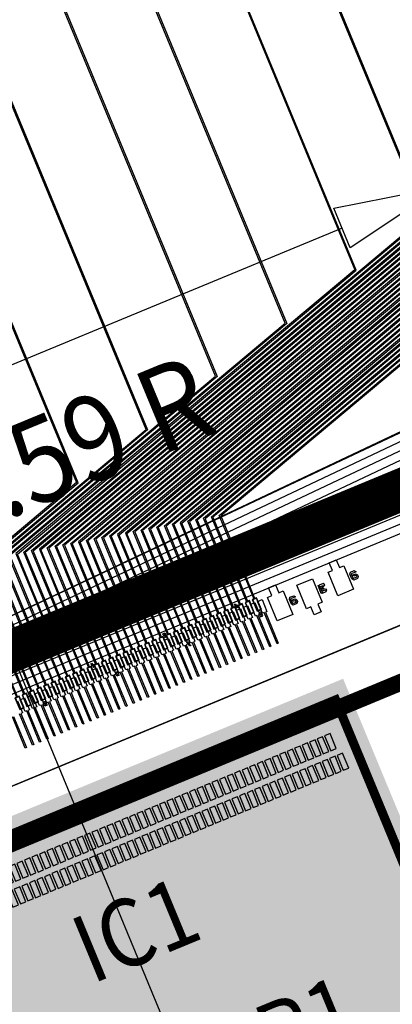
# Model space of a CAD drawing. Extents: x -198 to 235, y -76 to 354.
# Drawn here: x 61 to 65, y 34 to 46 of the extents above; entities that cross this region are included whole.
import ezdxf
from ezdxf.enums import TextEntityAlignment as Align

# ---------------------------------------------------------------- set-up
doc = ezdxf.new("R2010")
doc.units = 0
doc.header["$MEASUREMENT"] = 0
doc.layers.get('0').update_dxf_attribs({"color": 1, "linetype": 'CONTINUOUS'})
for name, color, linetype in [('1', 1, 'CONTINUOUS'), ('4', 5, 'CONTINUOUS'), ('5', 6, 'CONTINUOUS'), ('6', 4, 'CONTINUOUS'), ('ASY', 6, 'CONTINUOUS'), ('BRDOUT', 5, 'CONTINUOUS'), ('COMP', 1, 'CONTINUOUS'), ('FABDAT', 7, 'CONTINUOUS'), ('GND', 3, 'CONTINUOUS'), ('MSKTOP', 9, 'CONTINUOUS'), ('PWR', 4, 'CONTINUOUS'), ('SILICN', 10, 'CONTINUOUS'), ('SLKTOP', 7, 'CONTINUOUS'), ('SUPPORT', 7, 'CONTINUOUS')]:
    doc.layers.add(name, color=color, linetype=linetype)

# ---------------------------------------------------------------- blocks, each defined once
blk = doc.blocks.new('L2')
at = {"layer": '6', "color": 4}
blk.add_lwpolyline([(0, 0), (30, 0), (30, -30), (10, -30), (10, -40), (30, -40), (30, -50), (0, -50), (0, -20), (20, -20), (20, -10), (0, -10)], close=True, dxfattribs=at)
blk = doc.blocks.new('L3')
at = {"layer": '6', "color": 4}
blk.add_lwpolyline([(0, 0), (30, 0), (30, -50), (0, -50), (0, -40), (20, -40), (20, -30), (0, -30), (0, -20), (20, -20), (20, -10), (0, -10)], close=True, dxfattribs=at)
blk = doc.blocks.new('L0')
at = {"layer": '6'}
blk.add_lwpolyline([(11, 0), (11, -15), (19, -15), (19, -35), (11, -35), (11, -5), (11, 0), (0, 0), (0, -50), (30, -50), (30, 0)], close=True, dxfattribs=at)
blk = doc.blocks.new('0W')
at = {"layer": '6'}
blk.add_blockref('L0', (0, 0), dxfattribs=at)
blk = doc.blocks.new('L1')
at = {"layer": '6', "color": 4}
blk.add_lwpolyline([(0, -10), (0, 0), (20, 0), (20, -40), (30, -40), (30, -50), (0, -50), (0, -40), (10, -40), (10, -10)], close=True, dxfattribs=at)
blk = doc.blocks.new('1W')
at = {"layer": '6'}
blk.add_blockref('L1', (0, 0), dxfattribs=at)
blk = doc.blocks.new('RINGCNT')
for p, direction in [((-92, 0), (1, 0)), ((0, -904), (0, 1))]:
    blk.add_xline(p, direction)
blk.add_lwpolyline([(-18418, -65953), (-45036, -1691), (-44111, 0), (44083, 0), (45034, -1741), (18439, -65953), (-18418, -65953)])
at = {"layer": '1'}
for points in [[(-10764, -2278), (-10774, -2178), (25, -1650), (25, -1750)], [(-9743, -12596), (-10749, -2382), (-30, -1855), (-30, -12119), (-9743, -12596)]]:
    blk.add_lwpolyline(points, close=True, dxfattribs=at)
at = {"layer": '4'}
for points in [[(-2926, -800), (-2926, -950), (-2870, -950), (-2870, -800)], [(-2834, -800), (-2834, -950), (-2778, -950), (-2778, -800)], [(-2742, -800), (-2742, -950), (-2686, -950), (-2686, -800)], [(-2650, -800), (-2650, -950), (-2594, -950), (-2594, -800)], [(-2558, -800), (-2558, -950), (-2502, -950), (-2502, -800)], [(-2466, -800), (-2466, -950), (-2410, -950), (-2410, -800)], [(-2374, -800), (-2374, -950), (-2318, -950), (-2318, -800)], [(-2282, -800), (-2282, -950), (-2226, -950), (-2226, -800)], [(-2190, -800), (-2190, -950), (-2134, -950), (-2134, -800)], [(-2098, -800), (-2098, -950), (-2042, -950), (-2042, -800)], [(-2006, -800), (-2006, -950), (-1950, -950), (-1950, -800)], [(-1914, -800), (-1914, -950), (-1858, -950), (-1858, -800)], [(-1822, -800), (-1822, -950), (-1766, -950), (-1766, -800)], [(-1730, -800), (-1730, -950), (-1674, -950), (-1674, -800)], [(-1638, -800), (-1638, -950), (-1582, -950), (-1582, -800)], [(-1546, -800), (-1546, -950), (-1490, -950), (-1490, -800)], [(-1454, -800), (-1454, -950), (-1398, -950), (-1398, -800)], [(-1362, -800), (-1362, -950), (-1306, -950), (-1306, -800)], [(-1270, -800), (-1270, -950), (-1214, -950), (-1214, -800)], [(-1178, -800), (-1178, -950), (-1122, -950), (-1122, -800)], [(-1086, -800), (-1086, -950), (-1030, -950), (-1030, -800)], [(-994, -800), (-994, -950), (-938, -950), (-938, -800)], [(-902, -800), (-902, -950), (-846, -950), (-846, -800)], [(-810, -800), (-810, -950), (-754, -950), (-754, -800)], [(-718, -800), (-718, -950), (-662, -950), (-662, -800)], [(-626, -800), (-626, -950), (-570, -950), (-570, -800)], [(-534, -800), (-534, -950), (-478, -950), (-478, -800)], [(-442, -800), (-442, -950), (-386, -950), (-386, -800)], [(-350, -800), (-350, -950), (-294, -950), (-294, -800)], [(-258, -800), (-258, -950), (-202, -950), (-202, -800)], [(-166, -800), (-166, -950), (-110, -950), (-110, -800)], [(-74, -800), (-74, -950), (-18, -950), (-18, -800)], [(18, -800), (18, -950), (74, -950), (74, -800)], [(110, -800), (110, -950), (166, -950), (166, -800)], [(-10, -1450), (-10, -1550), (-10799, -2080), (-10809, -1980)], [(-10754, -2377), (-10680, -2370), (-10673, -2439), (-10494, -2422), (-10501, -2352), (-25, -1850), (-25, -12124), (-9747, -12602)]]:
    blk.add_lwpolyline(points, close=True, dxfattribs=at)
at = {"layer": '5'}
for points in [[(-2921, -805), (-2921, -945), (-2875, -945), (-2875, -805)], [(-2829, -805), (-2829, -945), (-2783, -945), (-2783, -805)], [(-2737, -805), (-2737, -945), (-2691, -945), (-2691, -805)], [(-2645, -805), (-2645, -945), (-2599, -945), (-2599, -805)], [(-2553, -805), (-2553, -945), (-2507, -945), (-2507, -805)], [(-2461, -805), (-2461, -945), (-2415, -945), (-2415, -805)], [(-2369, -805), (-2369, -945), (-2323, -945), (-2323, -805)], [(-2277, -805), (-2277, -945), (-2231, -945), (-2231, -805)], [(-2185, -805), (-2185, -945), (-2139, -945), (-2139, -805)], [(-2093, -805), (-2093, -945), (-2047, -945), (-2047, -805)], [(-2001, -805), (-2001, -945), (-1955, -945), (-1955, -805)], [(-1909, -805), (-1909, -945), (-1863, -945), (-1863, -805)], [(-1817, -805), (-1817, -945), (-1771, -945), (-1771, -805)], [(-1725, -805), (-1725, -945), (-1679, -945), (-1679, -805)], [(-1633, -805), (-1633, -945), (-1587, -945), (-1587, -805)], [(-1541, -805), (-1541, -945), (-1495, -945), (-1495, -805)], [(-1449, -805), (-1449, -945), (-1403, -945), (-1403, -805)], [(-1357, -805), (-1357, -945), (-1311, -945), (-1311, -805)], [(-1265, -805), (-1265, -945), (-1219, -945), (-1219, -805)], [(-1173, -805), (-1173, -945), (-1127, -945), (-1127, -805)], [(-1081, -805), (-1081, -945), (-1035, -945), (-1035, -805)], [(-989, -805), (-989, -945), (-943, -945), (-943, -805)], [(-897, -805), (-897, -945), (-851, -945), (-851, -805)], [(-805, -805), (-805, -945), (-759, -945), (-759, -805)], [(-713, -805), (-713, -945), (-667, -945), (-667, -805)], [(-621, -805), (-621, -945), (-575, -945), (-575, -805)], [(-529, -805), (-529, -945), (-483, -945), (-483, -805)], [(-437, -805), (-437, -945), (-391, -945), (-391, -805)], [(-345, -805), (-345, -945), (-299, -945), (-299, -805)], [(-253, -805), (-253, -945), (-207, -945), (-207, -805)], [(-161, -805), (-161, -945), (-115, -945), (-115, -805)], [(-69, -805), (-69, -945), (-23, -945), (-23, -805)], [(23, -805), (23, -945), (69, -945), (69, -805)], [(115, -805), (115, -945), (161, -945), (161, -805)]]:
    blk.add_lwpolyline(points, close=True, dxfattribs=at)
at = {"layer": '6'}
for points in [[(-2870, -800), (-2926, -800), (-2926, -950), (-2905, -950), (-2905, -1250), (-2890, -1250), (-2890, -950), (-2870, -950)], [(-2778, -800), (-2834, -800), (-2834, -950), (-2813, -950), (-2813, -1250), (-2798, -1250), (-2798, -950), (-2778, -950)], [(-2686, -800), (-2742, -800), (-2742, -950), (-2721, -950), (-2721, -1250), (-2706, -1250), (-2706, -950), (-2686, -950)], [(-2594, -800), (-2650, -800), (-2650, -950), (-2629, -950), (-2629, -1250), (-2614, -1250), (-2614, -950), (-2594, -950)], [(-2502, -800), (-2558, -800), (-2558, -950), (-2537, -950), (-2537, -1250), (-2522, -1250), (-2522, -950), (-2502, -950)], [(-2410, -800), (-2466, -800), (-2466, -950), (-2445, -950), (-2445, -1250), (-2430, -1250), (-2430, -950), (-2410, -950)], [(-2318, -800), (-2374, -800), (-2374, -950), (-2353, -950), (-2353, -1250), (-2338, -1250), (-2338, -950), (-2318, -950)], [(-2226, -800), (-2282, -800), (-2282, -950), (-2261, -950), (-2261, -1250), (-2246, -1250), (-2246, -950), (-2226, -950)], [(-2134, -800), (-2190, -800), (-2190, -950), (-2169, -950), (-2169, -1250), (-2154, -1250), (-2154, -950), (-2134, -950)], [(-2042, -800), (-2098, -800), (-2098, -950), (-2077, -950), (-2077, -1250), (-2062, -1250), (-2062, -950), (-2042, -950)], [(-1950, -800), (-2006, -800), (-2006, -950), (-1985, -950), (-1985, -1250), (-1970, -1250), (-1970, -950), (-1950, -950)], [(-1858, -800), (-1914, -800), (-1914, -950), (-1893, -950), (-1893, -1250), (-1878, -1250), (-1878, -950), (-1858, -950)], [(-1766, -800), (-1822, -800), (-1822, -950), (-1801, -950), (-1801, -1250), (-1786, -1250), (-1786, -950), (-1766, -950)], [(-1674, -800), (-1730, -800), (-1730, -950), (-1709, -950), (-1709, -1250), (-1694, -1250), (-1694, -950), (-1674, -950)], [(-1582, -800), (-1638, -800), (-1638, -950), (-1617, -950), (-1617, -1250), (-1602, -1250), (-1602, -950), (-1582, -950)], [(-1490, -800), (-1546, -800), (-1546, -950), (-1525, -950), (-1525, -1250), (-1510, -1250), (-1510, -950), (-1490, -950)], [(-1398, -800), (-1454, -800), (-1454, -950), (-1433, -950), (-1433, -1250), (-1418, -1250), (-1418, -950), (-1398, -950)], [(-1306, -800), (-1362, -800), (-1362, -950), (-1341, -950), (-1341, -1250), (-1326, -1250), (-1326, -950), (-1306, -950)], [(-1214, -800), (-1270, -800), (-1270, -950), (-1249, -950), (-1249, -1250), (-1234, -1250), (-1234, -950), (-1214, -950)], [(-1122, -800), (-1178, -800), (-1178, -950), (-1157, -950), (-1157, -1250), (-1142, -1250), (-1142, -950), (-1122, -950)], [(-1030, -800), (-1086, -800), (-1086, -950), (-1065, -950), (-1065, -1250), (-1050, -1250), (-1050, -950), (-1030, -950)], [(-938, -800), (-994, -800), (-994, -950), (-973, -950), (-973, -1250), (-958, -1250), (-958, -950), (-938, -950)], [(-846, -800), (-902, -800), (-902, -950), (-881, -950), (-881, -1250), (-866, -1250), (-866, -950), (-846, -950)], [(-754, -800), (-810, -800), (-810, -950), (-789, -950), (-789, -1250), (-774, -1250), (-774, -950), (-754, -950)], [(-662, -800), (-718, -800), (-718, -950), (-697, -950), (-697, -1250), (-682, -1250), (-682, -950), (-662, -950)], [(-570, -800), (-626, -800), (-626, -950), (-605, -950), (-605, -1250), (-590, -1250), (-590, -950), (-570, -950)], [(-478, -800), (-534, -800), (-534, -950), (-513, -950), (-513, -1250), (-498, -1250), (-498, -950), (-478, -950)], [(-386, -800), (-442, -800), (-442, -950), (-421, -950), (-421, -1250), (-406, -1250), (-406, -950), (-386, -950)], [(-294, -800), (-350, -800), (-350, -950), (-329, -950), (-329, -1250), (-314, -1250), (-314, -950), (-294, -950)], [(-202, -800), (-258, -800), (-258, -950), (-237, -950), (-237, -1250), (-222, -1250), (-222, -950), (-202, -950)], [(-110, -800), (-166, -800), (-166, -950), (-145, -950), (-145, -1250), (-130, -1250), (-130, -950), (-110, -950)], [(-18, -800), (-74, -800), (-74, -950), (-53, -950), (-53, -1250), (-38, -1250), (-38, -950), (-18, -950)], [(74, -800), (18, -800), (18, -950), (39, -950), (39, -1250), (54, -1250), (54, -950), (74, -950)], [(166, -800), (110, -800), (110, -950), (131, -950), (131, -1250), (146, -1250), (146, -950), (166, -950)], [(-37230, -14860), (-37244, -14865), (-37817, -12978), (-2905, -2006), (-2905, -1250), (-2890, -1250), (-2890, -2017), (-37798, -12988)], [(-35005, -18750), (-35020, -18755), (-36850, -12722), (-2813, -2026), (-2813, -1250), (-2798, -1250), (-2798, -2037), (-36831, -12732)], [(-2721, -1250), (-2706, -1250), (-2706, -2056), (-35864, -12476), (-31347, -27365), (-31361, -27370), (-35882, -12466), (-2721, -2045)], [(-27944, -35140), (-27958, -35145), (-34915, -12211), (-2629, -2064), (-2629, -1250), (-2614, -1250), (-2614, -2075), (-34896, -12220)], [(-24771, -42153), (-24785, -42158), (-33947, -11955), (-2537, -2083), (-2537, -1250), (-2522, -1250), (-2522, -2094), (-33929, -11965)], [(-2430, -1250), (-2445, -1250), (-2445, -2103), (-32980, -11699), (-21822, -48482), (-21808, -48477), (-32961, -11709), (-2430, -2114)], [(-19034, -54175), (-19048, -54180), (-32013, -11443), (-2353, -2122), (-2353, -1250), (-2338, -1250), (-2338, -2133), (-31994, -11453)], [(-2261, -1250), (-2246, -1250), (-2246, -2152), (-31027, -11197), (-16433, -59307), (-16447, -59312), (-31045, -11187), (-2261, -2141)], [(-27547, -11678), (-27561, -11682), (-27850, -10231), (-2169, -2161), (-2169, -1250), (-2154, -1250), (-2154, -2172), (-27833, -10242)], [(-2077, -1250), (-2062, -1250), (-2062, -2191), (-26864, -9985), (-25714, -15767), (-25728, -15771), (-26881, -9975), (-2077, -2180)], [(-1985, -1250), (-1970, -1250), (-1970, -2210), (-25895, -9729), (-22918, -24699), (-22932, -24703), (-25913, -9719), (-1985, -2199)], [(-20293, -32770), (-20307, -32774), (-24944, -9463), (-1893, -2219), (-1893, -1250), (-1878, -1250), (-1878, -2230), (-24927, -9473), (-20293, -32770)], [(-1786, -1250), (-1801, -1250), (-1801, -2238), (-23975, -9207), (-17837, -40064), (-17823, -40061), (-23958, -9217), (-1786, -2249)], [(-1694, -1250), (-1709, -1250), (-1709, -2257), (-23007, -8950), (-15508, -46648), (-15494, -46644), (-22989, -8961), (-1694, -2268)], [(-1617, -1250), (-1602, -1250), (-1602, -2288), (-22021, -8704), (-13292, -52587), (-13307, -52591), (-22038, -8694), (-1617, -2277)], [(-11206, -57949), (-11220, -57953), (-21069, -8438), (-1525, -2296), (-1525, -1250), (-1510, -1250), (-1510, -2307), (-21052, -8448)], [(-17598, -9460), (-17613, -9462), (-17810, -7462), (-1433, -2315), (-1433, -1250), (-1418, -1250), (-1418, -2326), (-17794, -7472)], [(-16175, -13709), (-16190, -13711), (-16831, -7202), (-1341, -2334), (-1341, -1250), (-1326, -1250), (-1326, -2345), (-16815, -7213)], [(-1234, -1250), (-1249, -1250), (-1249, -2354), (-15851, -6943), (-14282, -22875), (-14267, -22872), (-15835, -6953), (-1234, -2365)], [(-12446, -31162), (-12461, -31164), (-14872, -6683), (-1157, -2373), (-1157, -1250), (-1142, -1250), (-1142, -2384), (-14856, -6694)], [(-1065, -1250), (-1050, -1250), (-1050, -2403), (-13877, -6434), (-10703, -38659), (-10718, -38662), (-13893, -6424), (-1065, -2392)], [(-9030, -45440), (-9045, -45442), (-12914, -6164), (-973, -2412), (-973, -1250), (-958, -1250), (-958, -2423), (-12897, -6175)], [(-881, -1250), (-866, -1250), (-866, -2442), (-11918, -5915), (-7422, -51569), (-7437, -51572), (-11934, -5905), (-881, -2431)], [(-774, -1250), (-789, -1250), (-789, -2450), (-10955, -5645), (-5886, -57113), (-5871, -57110), (-10939, -5656), (-774, -2461)], [(-7480, -8228), (-7495, -8229), (-7495, -4606), (-697, -2470), (-697, -1250), (-682, -1250), (-682, -2481), (-7480, -4617)], [(-6480, -12596), (-6495, -12597), (-6495, -4340), (-605, -2489), (-605, -1250), (-590, -1250), (-590, -2500), (-6480, -4351)], [(-498, -1250), (-513, -1250), (-513, -2508), (-5495, -4074), (-5495, -21903), (-5480, -21902), (-5480, -4085), (-498, -2519)], [(-4480, -30330), (-4495, -30331), (-4495, -3808), (-421, -2527), (-421, -1250), (-406, -1250), (-406, -2538), (-4480, -3819)], [(-3480, -37963), (-3495, -37963), (-3495, -3542), (-329, -2547), (-329, -1250), (-314, -1250), (-314, -2558), (-3480, -3553)], [(-237, -1250), (-222, -1250), (-222, -2577), (-2480, -3287), (-2480, -44874), (-2495, -44875), (-2495, -3276), (-237, -2566)], [(-130, -1250), (-145, -1250), (-145, -2585), (-1495, -3010), (-1495, -51133), (-1480, -51132), (-1480, -3021), (-130, -2596)], [(-38, -1250), (-53, -1250), (-53, -2605), (-495, -2743), (-495, -56799), (-480, -56798), (-480, -2754), (-38, -2616)]]:
    blk.add_lwpolyline(points, close=True, dxfattribs=at)
for name, p in [('0W', (-2913, -725)), ('1W', (-1993, -725)), ('L2', (-1073, -725)), ('L3', (-153, -725))]:
    blk.add_blockref(name, p)
blk = doc.blocks.new('A$C12DA15DC')
blk.add_blockref('RINGCNT', (85286, 50382))
blk = doc.blocks.new('ARROW2_T', base_point=(0.1564, 0.2002))
at = {"layer": 'FABDAT', "linetype": 'CONTINUOUS'}
for p, q in [((0, 0.4003), (1.1572, 0.982)), ((1.1572, 0.982), (0.3128, 0)), ((0.3128, 0), (0, 0.4003))]:
    blk.add_line(p, q, dxfattribs=at)
at = {"flags": 9}
blk.add_attdef('OBJECT', (0, 0), '', height=0.025, dxfattribs=at)
blk = doc.blocks.new('PLYG13')
at = {"layer": 'GND', "linetype": 'CONTINUOUS', "const_width": 0.2}
blk.add_lwpolyline([(25.4, 29), (25.4, 26.8), (11.3, 26.8), (11.3, 29)], close=True, dxfattribs=at)
at = {"flags": 9}
for tag in ['OBJECT', 'FILL_PATTERN']:
    blk.add_attdef(tag, (0, 0), '', height=0.025, dxfattribs=at)
blk = doc.blocks.new('PLYG9')
at = {"layer": 'PWR', "linetype": 'CONTINUOUS', "const_width": 0.2}
blk.add_lwpolyline([(25.4, 29), (25.4, 26.8), (11.3, 26.8), (11.3, 29)], close=True, dxfattribs=at)
at = {"flags": 9}
for tag in ['OBJECT', 'FILL_PATTERN']:
    blk.add_attdef(tag, (0, 0), '', height=0.025, dxfattribs=at)
blk = doc.blocks.new('B_PLYG13')
at = {"layer": 'COMP', "linetype": 'CONTINUOUS', "const_width": 0.1}
blk.add_lwpolyline([(0.05, 0.05), (0.05, 6.6), (6.13, 6.6), (6.13, 0.05)], close=True, dxfattribs=at)
at = {"flags": 9}
for tag in ['OBJECT', 'FILL_PATTERN']:
    blk.add_attdef(tag, (0, 0), '', height=0.025, dxfattribs=at)
blk = doc.blocks.new('AMS128_T', base_point=(0.05, 3.331))
at = {"layer": 'ASY', "linetype": 'CONTINUOUS'}
for points in [[(6.18, 0), (6.18, 6.65), (0, 6.65), (0, 0)], [(0.85, 6.368), (0.85, 6.438), (0.66, 6.438), (0.66, 6.368)], [(0.58, 6.32), (0.58, 6.39), (0.39, 6.39), (0.39, 6.32)], [(0.58, 6.224), (0.58, 6.294), (0.39, 6.294), (0.39, 6.224)], [(0.85, 6.272), (0.85, 6.342), (0.66, 6.342), (0.66, 6.272)], [(0.58, 6.128), (0.58, 6.198), (0.39, 6.198), (0.39, 6.128)], [(0.85, 6.176), (0.85, 6.246), (0.66, 6.246), (0.66, 6.176)], [(6.006, 6.15), (6.006, 6.24), (5.916, 6.24), (5.916, 6.15)], [(0.58, 6.032), (0.58, 6.102), (0.39, 6.102), (0.39, 6.032)], [(0.85, 6.08), (0.85, 6.15), (0.66, 6.15), (0.66, 6.08)], [(0.85, 5.984), (0.85, 6.054), (0.66, 6.054), (0.66, 5.984)], [(6.006, 6.05), (6.006, 6.14), (5.916, 6.14), (5.916, 6.05)], [(0.58, 5.936), (0.58, 6.006), (0.39, 6.006), (0.39, 5.936)], [(0.85, 5.888), (0.85, 5.958), (0.66, 5.958), (0.66, 5.888)], [(6.006, 5.95), (6.006, 6.04), (5.916, 6.04), (5.916, 5.95)], [(0.58, 5.84), (0.58, 5.91), (0.39, 5.91), (0.39, 5.84)], [(0.85, 5.792), (0.85, 5.862), (0.66, 5.862), (0.66, 5.792)], [(6.006, 5.75), (6.006, 5.84), (5.916, 5.84), (5.916, 5.75)], [(0.58, 5.744), (0.58, 5.814), (0.39, 5.814), (0.39, 5.744)], [(0.58, 5.648), (0.58, 5.718), (0.39, 5.718), (0.39, 5.648)], [(0.85, 5.696), (0.85, 5.766), (0.66, 5.766), (0.66, 5.696)], [(0.58, 5.552), (0.58, 5.622), (0.39, 5.622), (0.39, 5.552)], [(0.85, 5.6), (0.85, 5.67), (0.66, 5.67), (0.66, 5.6)], [(6.006, 5.55), (6.006, 5.64), (5.916, 5.64), (5.916, 5.55)], [(0.58, 5.456), (0.58, 5.526), (0.39, 5.526), (0.39, 5.456)], [(0.85, 5.504), (0.85, 5.574), (0.66, 5.574), (0.66, 5.504)], [(0.85, 5.408), (0.85, 5.478), (0.66, 5.478), (0.66, 5.408)], [(0.58, 5.36), (0.58, 5.43), (0.39, 5.43), (0.39, 5.36)], [(0.85, 5.312), (0.85, 5.382), (0.66, 5.382), (0.66, 5.312)], [(6.006, 5.35), (6.006, 5.44), (5.916, 5.44), (5.916, 5.35)], [(0.58, 5.264), (0.58, 5.334), (0.39, 5.334), (0.39, 5.264)], [(0.58, 5.168), (0.58, 5.238), (0.39, 5.238), (0.39, 5.168)], [(0.85, 5.216), (0.85, 5.286), (0.66, 5.286), (0.66, 5.216)], [(6.006, 5.15), (6.006, 5.24), (5.916, 5.24), (5.916, 5.15)], [(0.58, 5.072), (0.58, 5.142), (0.39, 5.142), (0.39, 5.072)], [(0.85, 5.12), (0.85, 5.19), (0.66, 5.19), (0.66, 5.12)], [(0.58, 4.976), (0.58, 5.046), (0.39, 5.046), (0.39, 4.976)], [(0.85, 5.024), (0.85, 5.094), (0.66, 5.094), (0.66, 5.024)], [(6.006, 4.95), (6.006, 5.04), (5.916, 5.04), (5.916, 4.95)], [(0.58, 4.88), (0.58, 4.95), (0.39, 4.95), (0.39, 4.88)], [(0.85, 4.928), (0.85, 4.998), (0.66, 4.998), (0.66, 4.928)], [(0.85, 4.832), (0.85, 4.902), (0.66, 4.902), (0.66, 4.832)], [(0.58, 4.784), (0.58, 4.854), (0.39, 4.854), (0.39, 4.784)], [(0.85, 4.736), (0.85, 4.806), (0.66, 4.806), (0.66, 4.736)], [(6.006, 4.75), (6.006, 4.84), (5.916, 4.84), (5.916, 4.75)], [(0.58, 4.688), (0.58, 4.758), (0.39, 4.758), (0.39, 4.688)], [(0.58, 4.592), (0.58, 4.662), (0.39, 4.662), (0.39, 4.592)], [(0.85, 4.64), (0.85, 4.71), (0.66, 4.71), (0.66, 4.64)], [(0.58, 4.496), (0.58, 4.566), (0.39, 4.566), (0.39, 4.496)], [(0.85, 4.544), (0.85, 4.614), (0.66, 4.614), (0.66, 4.544)], [(0.58, 4.4), (0.58, 4.47), (0.39, 4.47), (0.39, 4.4)], [(0.85, 4.448), (0.85, 4.518), (0.66, 4.518), (0.66, 4.448)], [(0.85, 4.352), (0.85, 4.422), (0.66, 4.422), (0.66, 4.352)], [(0.58, 4.304), (0.58, 4.374), (0.39, 4.374), (0.39, 4.304)], [(0.85, 4.256), (0.85, 4.326), (0.66, 4.326), (0.66, 4.256)], [(0.58, 4.208), (0.58, 4.278), (0.39, 4.278), (0.39, 4.208)], [(0.85, 4.16), (0.85, 4.23), (0.66, 4.23), (0.66, 4.16)], [(6.006, 4.15), (6.006, 4.24), (5.916, 4.24), (5.916, 4.15)], [(0.58, 4.112), (0.58, 4.182), (0.39, 4.182), (0.39, 4.112)], [(0.58, 4.016), (0.58, 4.086), (0.39, 4.086), (0.39, 4.016)], [(0.85, 4.064), (0.85, 4.134), (0.66, 4.134), (0.66, 4.064)], [(0.58, 3.92), (0.58, 3.99), (0.39, 3.99), (0.39, 3.92)], [(0.85, 3.968), (0.85, 4.038), (0.66, 4.038), (0.66, 3.968)], [(6.006, 3.95), (6.006, 4.04), (5.916, 4.04), (5.916, 3.95)], [(0.58, 3.824), (0.58, 3.894), (0.39, 3.894), (0.39, 3.824)], [(0.85, 3.872), (0.85, 3.942), (0.66, 3.942), (0.66, 3.872)], [(0.85, 3.776), (0.85, 3.846), (0.66, 3.846), (0.66, 3.776)], [(6.006, 3.75), (6.006, 3.84), (5.916, 3.84), (5.916, 3.75)], [(0.58, 3.728), (0.58, 3.798), (0.39, 3.798), (0.39, 3.728)], [(0.85, 3.68), (0.85, 3.75), (0.66, 3.75), (0.66, 3.68)], [(0.58, 3.632), (0.58, 3.702), (0.39, 3.702), (0.39, 3.632)], [(0.85, 3.584), (0.85, 3.654), (0.66, 3.654), (0.66, 3.584)], [(6.006, 3.55), (6.006, 3.64), (5.916, 3.64), (5.916, 3.55)], [(0.58, 3.536), (0.58, 3.606), (0.39, 3.606), (0.39, 3.536)], [(0.58, 3.44), (0.58, 3.51), (0.39, 3.51), (0.39, 3.44)], [(0.85, 3.488), (0.85, 3.558), (0.66, 3.558), (0.66, 3.488)], [(0.58, 3.344), (0.58, 3.414), (0.39, 3.414), (0.39, 3.344)], [(0.85, 3.392), (0.85, 3.462), (0.66, 3.462), (0.66, 3.392)], [(6.006, 3.35), (6.006, 3.44), (5.916, 3.44), (5.916, 3.35)], [(0.58, 3.248), (0.58, 3.318), (0.39, 3.318), (0.39, 3.248)], [(0.85, 3.296), (0.85, 3.366), (0.66, 3.366), (0.66, 3.296)], [(0.85, 3.2), (0.85, 3.27), (0.66, 3.27), (0.66, 3.2)], [(0.58, 3.152), (0.58, 3.222), (0.39, 3.222), (0.39, 3.152)], [(0.85, 3.104), (0.85, 3.174), (0.66, 3.174), (0.66, 3.104)], [(6.006, 3.15), (6.006, 3.24), (5.916, 3.24), (5.916, 3.15)], [(0.58, 3.056), (0.58, 3.126), (0.39, 3.126), (0.39, 3.056)], [(0.58, 2.96), (0.58, 3.03), (0.39, 3.03), (0.39, 2.96)], [(0.85, 3.008), (0.85, 3.078), (0.66, 3.078), (0.66, 3.008)], [(6.006, 2.95), (6.006, 3.04), (5.916, 3.04), (5.916, 2.95)], [(0.58, 2.864), (0.58, 2.934), (0.39, 2.934), (0.39, 2.864)], [(0.85, 2.912), (0.85, 2.982), (0.66, 2.982), (0.66, 2.912)], [(0.58, 2.768), (0.58, 2.838), (0.39, 2.838), (0.39, 2.768)], [(0.85, 2.816), (0.85, 2.886), (0.66, 2.886), (0.66, 2.816)], [(0.58, 2.672), (0.58, 2.742), (0.39, 2.742), (0.39, 2.672)], [(0.85, 2.72), (0.85, 2.79), (0.66, 2.79), (0.66, 2.72)], [(0.85, 2.624), (0.85, 2.694), (0.66, 2.694), (0.66, 2.624)], [(0.58, 2.576), (0.58, 2.646), (0.39, 2.646), (0.39, 2.576)], [(0.85, 2.528), (0.85, 2.598), (0.66, 2.598), (0.66, 2.528)], [(6.006, 2.55), (6.006, 2.64), (5.916, 2.64), (5.916, 2.55)], [(0.58, 2.48), (0.58, 2.55), (0.39, 2.55), (0.39, 2.48)], [(0.58, 2.384), (0.58, 2.454), (0.39, 2.454), (0.39, 2.384)], [(0.85, 2.432), (0.85, 2.502), (0.66, 2.502), (0.66, 2.432)], [(0.58, 2.288), (0.58, 2.358), (0.39, 2.358), (0.39, 2.288)], [(0.85, 2.336), (0.85, 2.406), (0.66, 2.406), (0.66, 2.336)], [(0.58, 2.192), (0.58, 2.262), (0.39, 2.262), (0.39, 2.192)], [(0.85, 2.24), (0.85, 2.31), (0.66, 2.31), (0.66, 2.24)], [(0.85, 2.144), (0.85, 2.214), (0.66, 2.214), (0.66, 2.144)], [(6.006, 2.15), (6.006, 2.24), (5.916, 2.24), (5.916, 2.15)], [(0.58, 2.096), (0.58, 2.166), (0.39, 2.166), (0.39, 2.096)], [(0.85, 2.048), (0.85, 2.118), (0.66, 2.118), (0.66, 2.048)], [(0.58, 2), (0.58, 2.07), (0.39, 2.07), (0.39, 2)], [(0.85, 1.952), (0.85, 2.022), (0.66, 2.022), (0.66, 1.952)], [(6.006, 1.95), (6.006, 2.04), (5.916, 2.04), (5.916, 1.95)], [(0.58, 1.904), (0.58, 1.974), (0.39, 1.974), (0.39, 1.904)], [(0.58, 1.808), (0.58, 1.878), (0.39, 1.878), (0.39, 1.808)], [(0.85, 1.856), (0.85, 1.926), (0.66, 1.926), (0.66, 1.856)], [(0.58, 1.712), (0.58, 1.782), (0.39, 1.782), (0.39, 1.712)], [(0.85, 1.76), (0.85, 1.83), (0.66, 1.83), (0.66, 1.76)], [(6.006, 1.75), (6.006, 1.84), (5.916, 1.84), (5.916, 1.75)], [(0.58, 1.616), (0.58, 1.686), (0.39, 1.686), (0.39, 1.616)], [(0.85, 1.664), (0.85, 1.734), (0.66, 1.734), (0.66, 1.664)], [(0.85, 1.568), (0.85, 1.638), (0.66, 1.638), (0.66, 1.568)], [(6.006, 1.55), (6.006, 1.64), (5.916, 1.64), (5.916, 1.55)], [(0.58, 1.52), (0.58, 1.59), (0.39, 1.59), (0.39, 1.52)], [(0.85, 1.472), (0.85, 1.542), (0.66, 1.542), (0.66, 1.472)], [(0.58, 1.424), (0.58, 1.494), (0.39, 1.494), (0.39, 1.424)], [(0.58, 1.328), (0.58, 1.398), (0.39, 1.398), (0.39, 1.328)], [(0.85, 1.376), (0.85, 1.446), (0.66, 1.446), (0.66, 1.376)], [(6.006, 1.35), (6.006, 1.44), (5.916, 1.44), (5.916, 1.35)], [(0.58, 1.232), (0.58, 1.302), (0.39, 1.302), (0.39, 1.232)], [(0.85, 1.28), (0.85, 1.35), (0.66, 1.35), (0.66, 1.28)], [(0.58, 1.136), (0.58, 1.206), (0.39, 1.206), (0.39, 1.136)], [(0.85, 1.184), (0.85, 1.254), (0.66, 1.254), (0.66, 1.184)], [(6.006, 1.15), (6.006, 1.24), (5.916, 1.24), (5.916, 1.15)], [(0.58, 1.04), (0.58, 1.11), (0.39, 1.11), (0.39, 1.04)], [(0.85, 1.088), (0.85, 1.158), (0.66, 1.158), (0.66, 1.088)], [(0.85, 0.992), (0.85, 1.062), (0.66, 1.062), (0.66, 0.992)], [(0.58, 0.944), (0.58, 1.014), (0.39, 1.014), (0.39, 0.944)], [(0.85, 0.896), (0.85, 0.966), (0.66, 0.966), (0.66, 0.896)], [(6.006, 0.95), (6.006, 1.04), (5.916, 1.04), (5.916, 0.95)], [(0.58, 0.848), (0.58, 0.918), (0.39, 0.918), (0.39, 0.848)], [(0.58, 0.752), (0.58, 0.822), (0.39, 0.822), (0.39, 0.752)], [(0.85, 0.8), (0.85, 0.87), (0.66, 0.87), (0.66, 0.8)], [(6.006, 0.75), (6.006, 0.84), (5.916, 0.84), (5.916, 0.75)], [(0.58, 0.656), (0.58, 0.726), (0.39, 0.726), (0.39, 0.656)], [(0.85, 0.704), (0.85, 0.774), (0.66, 0.774), (0.66, 0.704)], [(0.58, 0.56), (0.58, 0.63), (0.39, 0.63), (0.39, 0.56)], [(0.85, 0.608), (0.85, 0.678), (0.66, 0.678), (0.66, 0.608)], [(0.85, 0.512), (0.85, 0.582), (0.66, 0.582), (0.66, 0.512)], [(6.006, 0.55), (6.006, 0.64), (5.916, 0.64), (5.916, 0.55)], [(0.58, 0.464), (0.58, 0.534), (0.39, 0.534), (0.39, 0.464)], [(0.85, 0.416), (0.85, 0.486), (0.66, 0.486), (0.66, 0.416)], [(0.58, 0.368), (0.58, 0.438), (0.39, 0.438), (0.39, 0.368)], [(0.85, 0.32), (0.85, 0.39), (0.66, 0.39), (0.66, 0.32)], [(6.006, 0.35), (6.006, 0.44), (5.916, 0.44), (5.916, 0.35)], [(0.58, 0.272), (0.58, 0.342), (0.39, 0.342), (0.39, 0.272)], [(0.85, 0.226), (0.85, 0.296), (0.66, 0.296), (0.66, 0.226)], [(6.006, 0.15), (6.006, 0.24), (5.916, 0.24), (5.916, 0.15)], [(0.58, 0.158), (0.58, 0.228), (0.39, 0.228), (0.39, 0.158)]]:
    blk.add_lwpolyline(points, close=True, dxfattribs=at)
blk.add_blockref('B_PLYG13', (0, 0))
at = {"flags": 9}
blk.add_attdef('OBJECT', (0, 0), '', height=0.025, dxfattribs=at)
blk = doc.blocks.new('RNGASS')
at = {"layer": 'BRDOUT', "linetype": 'CONTINUOUS'}
blk.add_line((7.233, -109.981), (-18.296, -109.981), dxfattribs=at)
blk.add_lwpolyline([(-18.296, -109.981), (-18.296, -157.612), (37.375, -157.612), (56.611, -138.396), (44.99, -109.984), (-18.284, -109.984)], dxfattribs=at)
at = {"layer": 'FABDAT', "linetype": 'CONTINUOUS'}
blk.add_line((5.53, -106.956), (-3.125, -106.956), dxfattribs=at)
at = {"layer": 'GND', "linetype": 'CONTINUOUS', "const_width": 0.5}
blk.add_lwpolyline([(18.304, -110.081), (-18.196, -110.081), (-18.196, -138.881), (18.304, -138.881)], dxfattribs=at)
at = {"layer": 'MSKTOP', "linetype": 'CONTINUOUS'}
blk.add_xline((0, 0), (0, -1), dxfattribs=at)
for radius in [164, 145]:
    blk.add_circle((0, 0), radius, dxfattribs=at)
at = {"layer": 'MSKTOP'}
blk.add_solid([(3.504, -111.881), (3.504, -118.381), (-3.396, -111.881), (-3.396, -118.381)], dxfattribs=at)
at = {"layer": 'PWR', "linetype": 'CONTINUOUS', "const_width": 0.5}
blk.add_lwpolyline([(18.304, -110.081), (-18.196, -110.081), (-18.196, -138.881), (18.304, -138.881)], dxfattribs=at)
at = {"layer": 'SILICN', "linetype": 'CONTINUOUS'}
for p, q in [((-18.3, -109.956), (16.4, -109.956)), ((-18, -110.251), (16.05, -110.251)), ((16.05, -110.352), (-17.9, -110.352)), ((16.1, -110.451), (-17.8, -110.451)), ((-17.6, -110.552), (16.1, -110.552)), ((0.823, -110.576), (0.817, -110.576)), ((0.817, -110.576), (0.817, -110.605)), ((0.817, -110.605), (0.829, -110.605)), ((0.823, -110.599), (0.823, -110.576)), ((0.829, -110.599), (0.823, -110.599)), ((0.829, -110.576), (0.829, -110.599)), ((0.835, -110.576), (0.829, -110.576)), ((0.829, -110.605), (0.829, -110.626)), ((0.829, -110.626), (0.835, -110.626)), ((0.835, -110.599), (0.835, -110.576)), ((0.847, -110.599), (0.835, -110.599)), ((0.835, -110.605), (0.847, -110.605)), ((0.835, -110.626), (0.835, -110.605)), ((0.847, -110.605), (0.847, -110.599)), ((1.737, -110.576), (1.767, -110.576)), ((1.737, -110.606), (1.737, -110.576)), ((1.761, -110.606), (1.737, -110.606)), ((1.737, -110.617), (1.761, -110.617)), ((1.737, -110.626), (1.737, -110.617)), ((1.767, -110.626), (1.737, -110.626)), ((1.748, -110.587), (1.748, -110.597)), ((1.767, -110.587), (1.748, -110.587)), ((1.748, -110.597), (1.767, -110.597)), ((1.761, -110.617), (1.761, -110.606)), ((1.767, -110.576), (1.767, -110.587)), ((1.767, -110.597), (1.767, -110.626)), ((2.657, -110.576), (2.668, -110.576)), ((2.657, -110.626), (2.657, -110.576)), ((2.687, -110.626), (2.657, -110.626)), ((2.668, -110.576), (2.668, -110.617)), ((2.668, -110.597), (2.687, -110.597)), ((2.668, -110.606), (2.668, -110.597)), ((2.676, -110.606), (2.668, -110.606)), ((2.668, -110.617), (2.676, -110.617)), ((2.676, -110.617), (2.676, -110.606)), ((2.687, -110.597), (2.687, -110.626)), ((3.101, -110.552), (3.191, -110.552)), ((3.101, -110.651), (3.101, -110.552)), ((3.191, -110.552), (3.191, -110.651)), ((3.876, -110.552), (3.966, -110.552)), ((3.876, -110.651), (3.876, -110.552)), ((3.966, -110.552), (3.966, -110.651)), ((-0.152, -110.651), (-0.152, -110.802)), ((-0.116, -110.651), (-0.06, -110.651)), ((-0.116, -110.802), (-0.116, -110.651)), ((-0.06, -110.651), (-0.06, -110.802)), ((-0.024, -110.651), (0.032, -110.651)), ((-0.024, -110.802), (-0.024, -110.651)), ((0.032, -110.651), (0.032, -110.802)), ((0.068, -110.651), (0.124, -110.651)), ((0.068, -110.802), (0.068, -110.651)), ((0.124, -110.651), (0.124, -110.802)), ((0.16, -110.651), (0.216, -110.651)), ((0.16, -110.802), (0.16, -110.651)), ((0.216, -110.651), (0.216, -110.802)), ((0.252, -110.651), (0.308, -110.651)), ((0.252, -110.802), (0.252, -110.651)), ((0.308, -110.651), (0.308, -110.802)), ((0.344, -110.651), (0.4, -110.651)), ((0.344, -110.802), (0.344, -110.651)), ((0.4, -110.651), (0.4, -110.802)), ((0.436, -110.651), (0.492, -110.651)), ((0.436, -110.802), (0.436, -110.651)), ((0.492, -110.651), (0.492, -110.802)), ((0.528, -110.651), (0.584, -110.651)), ((0.528, -110.802), (0.528, -110.651)), ((0.584, -110.651), (0.584, -110.802)), ((0.62, -110.651), (0.676, -110.651)), ((0.62, -110.802), (0.62, -110.651)), ((0.676, -110.651), (0.676, -110.802)), ((0.712, -110.651), (0.768, -110.651)), ((0.712, -110.802), (0.712, -110.651)), ((0.768, -110.651), (0.768, -110.802)), ((0.804, -110.651), (0.86, -110.651)), ((0.804, -110.802), (0.804, -110.651)), ((0.86, -110.651), (0.86, -110.802)), ((0.896, -110.651), (0.952, -110.651)), ((0.896, -110.802), (0.896, -110.651)), ((0.952, -110.651), (0.952, -110.802)), ((0.988, -110.651), (1.044, -110.651)), ((0.988, -110.802), (0.988, -110.651)), ((1.044, -110.651), (1.044, -110.802)), ((1.08, -110.651), (1.136, -110.651)), ((1.08, -110.802), (1.08, -110.651)), ((1.136, -110.651), (1.136, -110.802)), ((1.172, -110.651), (1.228, -110.651)), ((1.172, -110.802), (1.172, -110.651)), ((1.228, -110.651), (1.228, -110.802)), ((1.264, -110.651), (1.32, -110.651)), ((1.264, -110.802), (1.264, -110.651)), ((1.32, -110.651), (1.32, -110.802)), ((1.356, -110.651), (1.412, -110.651)), ((1.356, -110.802), (1.356, -110.651)), ((1.412, -110.651), (1.412, -110.802)), ((1.448, -110.651), (1.504, -110.651)), ((1.448, -110.802), (1.448, -110.651)), ((1.504, -110.651), (1.504, -110.802)), ((1.54, -110.651), (1.596, -110.651)), ((1.54, -110.802), (1.54, -110.651)), ((1.596, -110.651), (1.596, -110.802)), ((1.632, -110.651), (1.688, -110.651)), ((1.632, -110.802), (1.632, -110.651)), ((1.688, -110.651), (1.688, -110.802)), ((1.724, -110.651), (1.78, -110.651)), ((1.724, -110.802), (1.724, -110.651)), ((1.78, -110.651), (1.78, -110.802)), ((1.816, -110.651), (1.872, -110.651)), ((1.816, -110.802), (1.816, -110.651)), ((1.872, -110.651), (1.872, -110.802)), ((1.908, -110.651), (1.964, -110.651)), ((1.908, -110.802), (1.908, -110.651)), ((1.964, -110.651), (1.964, -110.802)), ((2, -110.651), (2.056, -110.651)), ((2, -110.802), (2, -110.651)), ((2.056, -110.651), (2.056, -110.802)), ((2.092, -110.651), (2.148, -110.651)), ((2.092, -110.802), (2.092, -110.651)), ((2.148, -110.651), (2.148, -110.802)), ((2.184, -110.651), (2.24, -110.651)), ((2.184, -110.802), (2.184, -110.651)), ((2.24, -110.651), (2.24, -110.802)), ((2.276, -110.651), (2.332, -110.651)), ((2.276, -110.802), (2.276, -110.651)), ((2.332, -110.651), (2.332, -110.802)), ((2.368, -110.651), (2.424, -110.651)), ((2.368, -110.802), (2.368, -110.651)), ((2.424, -110.651), (2.424, -110.802)), ((2.46, -110.651), (2.516, -110.651)), ((2.46, -110.802), (2.46, -110.651)), ((2.516, -110.651), (2.516, -110.802)), ((2.552, -110.651), (2.608, -110.651)), ((2.552, -110.802), (2.552, -110.651)), ((2.608, -110.651), (2.608, -110.802)), ((2.644, -110.651), (2.7, -110.651)), ((2.644, -110.802), (2.644, -110.651)), ((2.7, -110.651), (2.7, -110.802)), ((2.736, -110.651), (2.792, -110.651)), ((2.736, -110.802), (2.736, -110.651)), ((2.792, -110.651), (2.792, -110.802)), ((2.828, -110.651), (2.884, -110.651)), ((2.828, -110.802), (2.828, -110.651)), ((2.884, -110.651), (2.884, -110.802)), ((2.92, -110.651), (2.976, -110.651)), ((2.92, -110.802), (2.92, -110.651)), ((2.976, -110.651), (2.976, -110.802)), ((3.046, -110.651), (3.101, -110.651)), ((3.046, -110.951), (3.046, -110.651)), ((3.191, -110.651), (3.246, -110.651)), ((3.246, -110.651), (3.246, -110.951)), ((3.276, -110.772), (3.292, -110.751)), ((3.292, -110.751), (3.34, -110.751)), ((3.34, -110.751), (3.356, -110.772)), ((3.421, -110.951), (3.421, -110.651)), ((3.421, -110.651), (3.621, -110.651)), ((3.621, -110.651), (3.621, -110.951)), ((3.651, -110.751), (3.667, -110.751)), ((3.651, -110.852), (3.651, -110.751)), ((3.667, -110.751), (3.667, -110.852)), ((3.715, -110.751), (3.667, -110.751)), ((3.667, -110.751), (3.667, -110.772)), ((3.731, -110.772), (3.715, -110.751)), ((3.821, -110.651), (3.876, -110.651)), ((3.821, -110.951), (3.821, -110.651)), ((3.966, -110.651), (4.021, -110.651)), ((4.021, -110.651), (4.021, -110.951)), ((4.051, -110.772), (4.067, -110.751)), ((4.067, -110.751), (4.115, -110.751)), ((4.115, -110.751), (4.131, -110.772)), ((-0.28, -111.201), (-0.28, -110.802)), ((-0.265, -110.802), (-0.265, -111.201)), ((-0.188, -111.201), (-0.188, -110.802)), ((-0.172, -110.802), (-0.172, -111.201)), ((-0.152, -110.802), (-0.172, -110.802)), ((-0.096, -110.802), (-0.116, -110.802)), ((-0.096, -111.201), (-0.096, -110.802)), ((-0.081, -110.802), (-0.081, -111.201)), ((-0.06, -110.802), (-0.081, -110.802)), ((-0.003, -110.802), (-0.024, -110.802)), ((-0.003, -111.201), (-0.003, -110.802)), ((0.011, -110.802), (0.011, -111.201)), ((0.032, -110.802), (0.011, -110.802)), ((0.088, -110.802), (0.068, -110.802)), ((0.088, -111.201), (0.088, -110.802)), ((0.104, -110.802), (0.104, -111.201)), ((0.124, -110.802), (0.104, -110.802)), ((0.18, -110.802), (0.16, -110.802)), ((0.18, -111.201), (0.18, -110.802)), ((0.195, -110.802), (0.195, -111.201)), ((0.216, -110.802), (0.195, -110.802)), ((0.273, -110.802), (0.252, -110.802)), ((0.273, -111.201), (0.273, -110.802)), ((0.287, -110.802), (0.287, -111.201)), ((0.308, -110.802), (0.287, -110.802)), ((0.364, -110.802), (0.344, -110.802)), ((0.364, -111.201), (0.364, -110.802)), ((0.38, -110.802), (0.38, -111.201)), ((0.4, -110.802), (0.38, -110.802)), ((0.456, -110.802), (0.436, -110.802)), ((0.456, -111.201), (0.456, -110.802)), ((0.471, -110.802), (0.471, -111.201)), ((0.492, -110.802), (0.471, -110.802)), ((0.549, -110.802), (0.528, -110.802)), ((0.549, -111.201), (0.549, -110.802)), ((0.563, -110.802), (0.563, -111.201)), ((0.584, -110.802), (0.563, -110.802)), ((0.64, -110.802), (0.62, -110.802)), ((0.64, -111.201), (0.64, -110.802)), ((0.655, -110.802), (0.655, -111.201)), ((0.676, -110.802), (0.655, -110.802)), ((0.732, -110.802), (0.712, -110.802)), ((0.732, -111.201), (0.732, -110.802)), ((0.747, -110.802), (0.747, -111.201)), ((0.768, -110.802), (0.747, -110.802)), ((0.825, -110.802), (0.804, -110.802)), ((0.825, -111.201), (0.825, -110.802)), ((0.84, -110.802), (0.84, -111.201)), ((0.86, -110.802), (0.84, -110.802)), ((0.916, -110.802), (0.896, -110.802)), ((0.916, -111.201), (0.916, -110.802)), ((0.931, -110.802), (0.931, -111.201)), ((0.952, -110.802), (0.931, -110.802)), ((1.008, -110.802), (0.988, -110.802)), ((1.008, -111.201), (1.008, -110.802)), ((1.023, -110.802), (1.023, -111.201)), ((1.044, -110.802), (1.023, -110.802)), ((1.101, -110.802), (1.08, -110.802)), ((1.101, -111.201), (1.101, -110.802)), ((1.116, -110.802), (1.116, -111.201)), ((1.136, -110.802), (1.116, -110.802)), ((1.192, -110.802), (1.172, -110.802)), ((1.192, -111.201), (1.192, -110.802)), ((1.208, -110.802), (1.208, -111.201)), ((1.228, -110.802), (1.208, -110.802)), ((1.284, -110.802), (1.264, -110.802)), ((1.284, -111.201), (1.284, -110.802)), ((1.299, -110.802), (1.299, -111.201)), ((1.32, -110.802), (1.299, -110.802)), ((1.377, -110.802), (1.356, -110.802)), ((1.377, -111.201), (1.377, -110.802)), ((1.392, -110.802), (1.392, -111.201)), ((1.412, -110.802), (1.392, -110.802)), ((1.468, -110.802), (1.448, -110.802)), ((1.468, -111.201), (1.468, -110.802)), ((1.483, -110.802), (1.483, -111.201)), ((1.504, -110.802), (1.483, -110.802)), ((1.56, -110.802), (1.54, -110.802)), ((1.56, -111.201), (1.56, -110.802)), ((1.575, -110.802), (1.575, -111.201)), ((1.596, -110.802), (1.575, -110.802)), ((1.653, -110.802), (1.632, -110.802)), ((1.653, -111.201), (1.653, -110.802)), ((1.667, -110.802), (1.667, -111.201)), ((1.688, -110.802), (1.667, -110.802)), ((1.744, -110.802), (1.724, -110.802)), ((1.744, -111.201), (1.744, -110.802)), ((1.759, -110.802), (1.759, -111.201)), ((1.78, -110.802), (1.759, -110.802)), ((1.837, -110.802), (1.816, -110.802)), ((1.837, -111.201), (1.837, -110.802)), ((1.851, -110.802), (1.851, -111.201)), ((1.872, -110.802), (1.851, -110.802)), ((1.929, -110.802), (1.908, -110.802)), ((1.929, -111.201), (1.929, -110.802)), ((1.944, -110.802), (1.944, -111.201)), ((1.964, -110.802), (1.944, -110.802)), ((2.02, -110.802), (2, -110.802)), ((2.02, -111.201), (2.02, -110.802)), ((2.035, -110.802), (2.035, -111.201)), ((2.056, -110.802), (2.035, -110.802)), ((2.113, -110.802), (2.092, -110.802)), ((2.113, -111.201), (2.113, -110.802)), ((2.127, -110.802), (2.127, -111.201)), ((2.148, -110.802), (2.127, -110.802)), ((2.204, -110.802), (2.184, -110.802)), ((2.204, -111.201), (2.204, -110.802)), ((2.22, -110.802), (2.22, -111.201)), ((2.24, -110.802), (2.22, -110.802)), ((2.296, -110.802), (2.276, -110.802)), ((2.296, -111.201), (2.296, -110.802)), ((2.311, -110.802), (2.311, -111.201)), ((2.332, -110.802), (2.311, -110.802)), ((2.389, -110.802), (2.368, -110.802)), ((2.389, -111.201), (2.389, -110.802)), ((2.403, -110.802), (2.403, -111.201)), ((2.424, -110.802), (2.403, -110.802)), ((2.48, -110.802), (2.46, -110.802)), ((2.48, -111.201), (2.48, -110.802)), ((2.495, -110.802), (2.495, -111.201)), ((2.516, -110.802), (2.495, -110.802)), ((2.572, -110.802), (2.552, -110.802)), ((2.572, -111.201), (2.572, -110.802)), ((2.587, -110.802), (2.587, -111.201)), ((2.608, -110.802), (2.587, -110.802)), ((2.664, -110.802), (2.644, -110.802)), ((2.664, -111.201), (2.664, -110.802)), ((2.68, -110.802), (2.68, -111.201)), ((2.7, -110.802), (2.68, -110.802)), ((2.756, -110.802), (2.736, -110.802)), ((2.756, -111.201), (2.756, -110.802)), ((2.772, -110.802), (2.772, -111.201)), ((2.792, -110.802), (2.772, -110.802)), ((2.848, -110.802), (2.828, -110.802)), ((2.848, -111.201), (2.848, -110.802)), ((2.863, -110.802), (2.863, -111.201)), ((2.884, -110.802), (2.863, -110.802)), ((2.941, -110.802), (2.92, -110.802)), ((2.941, -111.201), (2.941, -110.802)), ((2.956, -110.802), (2.956, -111.201)), ((2.976, -110.802), (2.956, -110.802)), ((3.276, -110.832), (3.276, -110.772)), ((3.292, -110.852), (3.276, -110.832)), ((3.292, -110.772), (3.292, -110.832)), ((3.356, -110.772), (3.292, -110.772)), ((3.292, -110.832), (3.34, -110.832)), ((3.34, -110.852), (3.292, -110.852)), ((3.308, -110.791), (3.34, -110.791)), ((3.308, -110.811), (3.308, -110.791)), ((3.34, -110.811), (3.308, -110.811)), ((3.34, -110.791), (3.356, -110.811)), ((3.34, -110.832), (3.34, -110.811)), ((3.356, -110.832), (3.34, -110.852)), ((3.356, -110.811), (3.356, -110.832)), ((3.667, -110.852), (3.651, -110.852)), ((3.707, -110.772), (3.667, -110.802)), ((3.667, -110.772), (3.707, -110.772)), ((3.667, -110.802), (3.707, -110.832)), ((3.667, -110.832), (3.667, -110.852)), ((3.707, -110.832), (3.667, -110.832)), ((3.667, -110.852), (3.715, -110.852)), ((3.683, -110.802), (3.731, -110.772)), ((3.731, -110.832), (3.683, -110.802)), ((3.715, -110.852), (3.731, -110.832)), ((4.051, -110.832), (4.051, -110.772)), ((4.067, -110.852), (4.051, -110.832)), ((4.067, -110.772), (4.067, -110.832)), ((4.131, -110.772), (4.067, -110.772)), ((4.067, -110.832), (4.115, -110.832)), ((4.115, -110.852), (4.067, -110.852)), ((4.083, -110.791), (4.115, -110.791)), ((4.083, -110.811), (4.083, -110.791)), ((4.115, -110.811), (4.083, -110.811)), ((4.115, -110.791), (4.131, -110.811)), ((4.115, -110.832), (4.115, -110.811)), ((4.131, -110.832), (4.115, -110.852)), ((4.131, -110.811), (4.131, -110.832)), ((3.246, -110.951), (3.046, -110.951)), ((3.476, -110.951), (3.421, -110.951)), ((3.476, -111.052), (3.476, -110.951)), ((3.566, -110.951), (3.566, -111.052)), ((3.621, -110.951), (3.566, -110.951)), ((4.021, -110.951), (3.821, -110.951)), ((3.566, -111.052), (3.476, -111.052)), ((-0.265, -111.201), (-0.28, -111.201)), ((-0.172, -111.201), (-0.188, -111.201)), ((-0.081, -111.201), (-0.096, -111.201)), ((0.011, -111.201), (-0.003, -111.201)), ((0.104, -111.201), (0.088, -111.201)), ((0.195, -111.201), (0.18, -111.201)), ((0.287, -111.201), (0.273, -111.201)), ((0.38, -111.201), (0.364, -111.201)), ((0.471, -111.201), (0.456, -111.201)), ((0.563, -111.201), (0.549, -111.201)), ((0.655, -111.201), (0.64, -111.201)), ((0.747, -111.201), (0.732, -111.201)), ((0.84, -111.201), (0.825, -111.201)), ((0.931, -111.201), (0.916, -111.201)), ((1.023, -111.201), (1.008, -111.201)), ((1.116, -111.201), (1.101, -111.201)), ((1.208, -111.201), (1.192, -111.201)), ((1.299, -111.201), (1.284, -111.201)), ((1.392, -111.201), (1.377, -111.201)), ((1.483, -111.201), (1.468, -111.201)), ((1.575, -111.201), (1.56, -111.201)), ((1.667, -111.201), (1.653, -111.201)), ((1.759, -111.201), (1.744, -111.201)), ((1.851, -111.201), (1.837, -111.201)), ((1.944, -111.201), (1.929, -111.201)), ((2.035, -111.201), (2.02, -111.201)), ((2.127, -111.201), (2.113, -111.201)), ((2.22, -111.201), (2.204, -111.201)), ((2.311, -111.201), (2.296, -111.201)), ((2.403, -111.201), (2.389, -111.201)), ((2.495, -111.201), (2.48, -111.201)), ((2.587, -111.201), (2.572, -111.201)), ((2.68, -111.201), (2.664, -111.201)), ((2.772, -111.201), (2.756, -111.201)), ((2.863, -111.201), (2.848, -111.201)), ((2.956, -111.201), (2.941, -111.201))]:
    blk.add_line(p, q, dxfattribs=at)
at = {"layer": 'SLKTOP', "linetype": 'CONTINUOUS', "elevation": 400}
blk.add_lwpolyline([(-44.083, -111.555), (-45.034, -109.813), (-18.439, -45.602), (18.418, -45.602), (45.036, -109.864), (44.111, -111.555), (-44.083, -111.555)], close=True, dxfattribs=at)
for name, p, rotation in [('ARROW2_T', (5.53, -106.956), 322.0000000000001), ('AMS128_T', (0.054, -112.081), 270)]:
    blk.add_blockref(name, p, dxfattribs=dict(rotation=rotation))
blk.add_blockref('PLYG13', (-18.296, -138.981))
at = {"layer": 'COMP'}
blk.add_blockref('PLYG9', (-18.296, -138.981), dxfattribs=at)
at = {"layer": 'MSKTOP', "linetype": 'CONTINUOUS', "xscale": 0.001, "yscale": 0.001, "zscale": 0.001, "rotation": 180}
blk.add_blockref('A$C12DA15DC', (85.286, -61.173, 400), dxfattribs=at)
at = {"flags": 9}
for tag in ['OBJECT', 'OBJECT', 'FILL_PATTERN', 'FILL_PATTERN']:
    blk.add_attdef(tag, (-18.296, -138.981), '', height=0.025, dxfattribs=at)
at = {"layer": 'ASY', "width": 0.9}
for s, p in [('IC1', (0.104, -114.081)), ('VA-HDR1', (0.104, -115.881))]:
    blk.add_text(s, height=0.8, dxfattribs=at).set_placement(p, align=Align.CENTER)
at = {"layer": 'FABDAT', "width": 0.9}
blk.add_text('1.59 R', height=1, dxfattribs=at).set_placement((-0.15, -108.623))

msp = doc.modelspace()

# ---------------------------------------------------------------- linework, layer by layer
at = {"layer": 'MSKTOP', "linetype": 'CONTINUOUS'}
msp.add_circle((18.3, 140), 130, dxfattribs=at)
at = {"layer": 'SUPPORT', "linetype": 'CONTINUOUS'}
for radius, start, end in [(164, 179.99808, 359.99817), (130, 179.99823, 359.99802)]:
    msp.add_arc((18.3, 140), radius, start, end, dxfattribs=at)

# ---------------------------------------------------------------- block references
at = {"layer": 'SLKTOP', "linetype": 'CONTINUOUS'}
for rotation in [292.4999999999999, 337.4999999999999, 22.49999999999995, 67.49999999999996]:
    msp.add_blockref('RNGASS', (18.3, 140), dxfattribs=dict(at, rotation=rotation))

doc.saveas('drawing.dxf')
